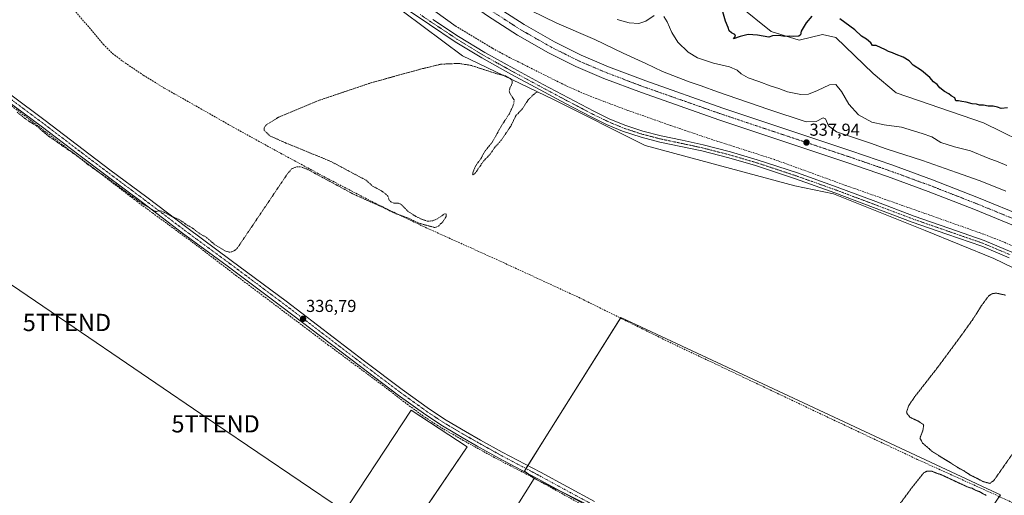
# Model space of a CAD drawing. Units: metres. Extents: x 566826 to 570280, y 4696366 to 4698713.
# Drawn here: x 567645 to 568215, y 4698103 to 4698378 of the extents above; entities that cross this region are included whole.
import ezdxf
from ezdxf.enums import TextEntityAlignment as Align

# ---------------------------------------------------------------- set-up
doc = ezdxf.new("R2010")
doc.units = ezdxf.units.M
doc.header["$MEASUREMENT"] = 0
for name, pattern in [('TRAZO_Y_PUNTO', [1, 0.5, -0.25, 0, -0.25]), ('TRAZOS', [0.75, 0.5, -0.25]), ('TRAZOS2', [0.375, 0.25, -0.125]), ('TRAZOSX2', [1.5, 1, -0.5])]:
    doc.linetypes.add(name, pattern=pattern)
doc.layers.get('0').update_dxf_attribs({"lineweight": 5})
for name, color, linetype, lineweight in [('Carretera de calzada única', 19, 'Continuous', 13), ('Carretera de calzada única Cxs', 19, 'Continuous', 13), ('Carretera de calzada única eje', 19, 'TRAZO_Y_PUNTO', 0), ('Carátula', 7, 'Continuous', 5), ('Corriente artificial lineal', 5, 'TRAZOSX2', 13), ('Corriente natural lineal', 142, 'Continuous', 13), ('Cultivos herbáceos CxS', 92, 'Continuous', 0), ('Cultivos leñosos', 92, 'Continuous', 0), ('Cultivos leñosos CxS', 92, 'Continuous', 0), ('Curva de nivel auxiliar', 36, 'TRAZOS', 0), ('Curva de nivel maestra', 36, 'Continuous', 30), ('Curva de nivel normal', 36, 'Continuous', 0), ('Curva de nivel normal depresión', 36, 'TRAZOS2', 0), ('Núcleo urbano', 19, 'Continuous', 0), ('Núcleo urbano CxS', 19, 'Continuous', 0), ('Pista no pavimentada', 254, 'Continuous', 13), ('Pista no pavimentada Cxs', 254, 'Continuous', 0), ('Pista pavimentada eje', 135, 'TRAZO_Y_PUNTO', 0), ('Punto de cota en terreno', 7, 'Continuous', 0), ('Rótulo de punto de cota en terreno', 19, 'Continuous', 0), ('Tendido', 6, 'Continuous', 0), ('Torre de tendido puntual', 7, 'Continuous', 0)]:
    doc.layers.add(name, color=color, linetype=linetype, lineweight=lineweight)
doc.styles.add('Arial', font='txt', dxfattribs={"height": 0.2})

# ---------------------------------------------------------------- blocks, each defined once
blk = doc.blocks.new('*U150')
at = {"layer": 'Cultivos leñosos CxS', "color": 92, "linetype": 'Continuous', "lineweight": 0}
blk.add_polyline3d([(568234.65, 4698303.09, 348.6), (568203.23, 4698318.49, 349.73), (568152.54, 4698335.81, 349.45), (568139.16, 4698347.07, 349.61), (568117.52, 4698367.86, 349.57), (568109.89, 4698369.6, 349.67), (568096.25, 4698366.38, 349.91), (568080.18, 4698371.32, 350.09), (568061.41, 4698386.36, 350.37), (568044.05, 4698389.34, 349.87), (568074.57, 4698503.34, 352.27), (568084.41, 4698521.94, 352.61), (568095.77, 4698525.95, 352.8), (568136.91, 4698505.82, 352.62), (568148.06, 4698535.94, 353.02), (568174.64, 4698607.81, 356.95), (568163.47, 4698623.96, 358.06), (568141.35, 4698641.65, 357.41), (568180.28, 4698692.76, 361.64), (568696.22, 4698697.82, 370.86)], dxfattribs=at)
blk = doc.blocks.new('*U151')
at = {"layer": 'Cultivos herbáceos CxS', "color": 92, "linetype": 'Continuous', "lineweight": 0}
for points in [[(567638.59, 4698524.22, 339.22), (567695.49, 4698512.83, 339.43), (567752.78, 4698490.61, 339.71), (567786.53, 4698464.44, 339.81), (567844.37, 4698399.93, 339.02), (567901.27, 4698357.23, 337.59), (567954.03, 4698331.95, 337.16), (568007.13, 4698305.39, 336.33), (568093.87, 4698282.06, 335.69), (568116.18, 4698277.38, 335.63), (568169.3, 4698256.05, 335.31), (568209.13, 4698239.92, 335.29), (568242.32, 4698223.79, 335.32), (568272.66, 4698203.86, 335.16), (568278.62, 4698199.28, 335.32), (568297.32, 4698184.89, 335.34), (568329.03, 4698157.69, 335.81), (568330.75, 4698155.9, 335.79), (568346.63, 4698139.34, 336.33), (568348.51, 4698128.45, 336.16), (568353.39, 4698122.18, 335.54), (568361.09, 4698120.25, 334.42), (568307.83, 4698045.58, 334.77)], [(568211.73, 4698101.12, 335.13), (568213.02, 4698103.05, 335.23), (568210.91, 4698104.03, 335.26), (567993.06, 4698205.74, 335.72), (567947.63, 4698133.51, 335.51), (567937.13, 4698116.81, 335.93), (567942.78, 4698112.6, 335.95), (567842.08, 4697952.24, 335.43)], [(567798.11, 4697974.95, 335.42), (567903.89, 4698130.84, 335.8), (567871.61, 4698152.03, 336.13), (567810.59, 4698059.34, 335.62)]]:
    blk.add_polyline3d(points, dxfattribs=at)
blk = doc.blocks.new('*U179')
at = {"layer": 'Curva de nivel normal', "color": 36, "linetype": 'Continuous', "lineweight": 0}
for points in [[(568216.68, 4698293.68, 345), (568211.64, 4698295.88, 345), (568205.92, 4698297.91, 345), (568195.56, 4698302.21, 345), (568186.36, 4698304.5, 345), (568178.45, 4698307.04, 345), (568173.19, 4698310.33, 345), (568167.64, 4698312.3, 345), (568155.71, 4698316.04, 345), (568145.65, 4698317.22, 345), (568138.39, 4698318.77, 345), (568130.76, 4698323, 345), (568125.05, 4698329.25, 345), (568120.88, 4698336.67, 345), (568117.51, 4698340.69, 345), (568113.82, 4698340.5, 345), (568107.02, 4698337.16, 345), (568101.74, 4698335.04, 345), (568097.31, 4698334.87, 345), (568089.49, 4698336.48, 345), (568084.53, 4698338.28, 345), (568080.02, 4698339.73, 345), (568072.92, 4698342.47, 345), (568066.84, 4698344.6, 345), (568062.83, 4698346.74, 345), (568060.5, 4698348.89, 345), (568055.92, 4698350.9, 345), (568046.73, 4698352.95, 345), (568037.47, 4698356.1, 345), (568031.98, 4698359.32, 345), (568026.12, 4698365.12, 345), (568022.5, 4698370.83, 345), (568019.86, 4698376.86, 345), (568017.94, 4698379.94, 345)], [(568012.33, 4698380.7, 345), (568007.53, 4698377.37, 345), (568003.37, 4698375.97, 345), (567997.77, 4698376.43, 345), (567990.93, 4698378.26, 345)]]:
    blk.add_polyline3d(points, dxfattribs=at)
blk = doc.blocks.new('*U184')
at = {"layer": 'Curva de nivel normal', "color": 36, "linetype": 'Continuous', "lineweight": 0}
blk.add_polyline3d([(568216.1, 4698278.98, 340), (568201.13, 4698284.9, 340), (568187.57, 4698289.61, 340), (568167.8, 4698296.62, 340), (568146.76, 4698303.39, 340), (568137.76, 4698306.63, 340), (568118.04, 4698313.32, 340), (568113.42, 4698316.74, 340), (568111.61, 4698320.78, 340), (568110.2, 4698321.27, 340), (568106.26, 4698319.24, 340), (568100.42, 4698319.12, 340), (568078.86, 4698326.18, 340), (568049.07, 4698336.4, 340), (568039.57, 4698339.9, 340), (568032.54, 4698342.2, 340), (568017.19, 4698348.16, 340), (568007.44, 4698352.91, 340), (567994.38, 4698358.86, 340), (567977.89, 4698366.69, 340), (567955.97, 4698376.21, 340), (567925.36, 4698391.15, 340)], dxfattribs=at)
blk = doc.blocks.new('*U198')
at = {"layer": 'Curva de nivel maestra', "color": 36, "linetype": 'Continuous', "lineweight": 30}
for points in [[(568217.02, 4698327.18, 350), (568213.38, 4698326.68, 350), (568211.3, 4698327.47, 350), (568208.76, 4698328.19, 350), (568205.92, 4698328.18, 350), (568203.05, 4698328.7, 350), (568200.74, 4698328.73, 350), (568199.13, 4698329.2, 350), (568196.53, 4698329.52, 350), (568193.06, 4698330.47, 350), (568190.63, 4698330.75, 350), (568188.73, 4698331.24, 350), (568187.15, 4698331.27, 350), (568186.56, 4698332.88, 350), (568184.5, 4698334.16, 350), (568182.98, 4698335.3, 350), (568180.45, 4698336.65, 350), (568177.81, 4698338.7, 350), (568176.22, 4698340.64, 350), (568174.25, 4698342.2, 350), (568172.03, 4698344.66, 350), (568167.14, 4698348.71, 350), (568162.47, 4698351.81, 350), (568160.03, 4698354.36, 350), (568156.58, 4698356.58, 350), (568152.61, 4698357.99, 350), (568150.45, 4698359, 350), (568148.01, 4698359.73, 350), (568146.4, 4698360.73, 350), (568140.9, 4698363.22, 350), (568138.91, 4698363.16, 350), (568137.8, 4698364.82, 350), (568135.35, 4698366.97, 350), (568132.51, 4698368.58, 350), (568128.58, 4698372.26, 350), (568119.91, 4698378.76, 350)], [(568103.59, 4698380.2, 350), (568100.42, 4698376.43, 350), (568097.48, 4698371.53, 350), (568097.16, 4698369.44, 350), (568096.12, 4698368.56, 350), (568092.79, 4698368.43, 350), (568090.59, 4698368.69, 350), (568088.11, 4698368.46, 350), (568084.58, 4698369.06, 350), (568080.8, 4698368.93, 350), (568078.76, 4698368.07, 350), (568072.12, 4698369.32, 350), (568066.77, 4698369.66, 350), (568062.13, 4698368.54, 350), (568058.33, 4698367.02, 350), (568059.4, 4698368.56, 350), (568059.1, 4698369.58, 350), (568057.04, 4698370.58, 350), (568055.82, 4698371.79, 350), (568055.12, 4698373.69, 350), (568053.61, 4698377.24, 350), (568052.13, 4698382.7, 350)]]:
    blk.add_polyline3d(points, dxfattribs=at)
blk = doc.blocks.new('5PATER')
at = {"layer": 'Carátula', "linetype": 'Continuous', "lineweight": 5}
h = blk.add_hatch(color=250, dxfattribs=at)
edge = h.paths.add_edge_path()
edge.add_ellipse((0, 0.01), major_axis=(-1.33, -1.34), ratio=0.999422, start_angle=0, end_angle=360)
blk = doc.blocks.new('5TTEND')
blk.add_text('5TTEND', height=10).set_placement((0, 0), align=Align.MIDDLE_CENTER)

msp = doc.modelspace()

# ---------------------------------------------------------------- linework, layer by layer
at = {"layer": 'Carretera de calzada única', "color": 19, "linetype": 'Continuous', "lineweight": 13}
for points in [[(568379.97, 4698193.38, 338.81), (568354.29, 4698203.08, 338.4), (568328.83, 4698213.35, 338.09), (568276.67, 4698235.49, 337.61), (568223.87, 4698257.64, 337.64), (568197.53, 4698268.42, 337.77), (568171.01, 4698278.76, 337.83), (568147.53, 4698287.34, 337.72), (568123.9, 4698295.46, 337.78), (568049.81, 4698320.22, 337.98), (568004.93, 4698335.97, 338.27), (567983.1, 4698344.23, 338.54), (567966.92, 4698351.14, 338.55), (567951.17, 4698359.02, 338.97), (567933.19, 4698369.23, 339.26), (567915.84, 4698380.46, 339.51), (567900.49, 4698391.3, 339.86), (567885.5, 4698402.6, 340.19), (567870.42, 4698414.53, 340.49), (567855.62, 4698426.8, 340.71), (567832.13, 4698447.1, 340.85), (567815.74, 4698461.69, 341.03), (567809.86, 4698466.32, 341), (567797.21, 4698474.44, 340.98)], [(567822, 4698465.78, 341.21), (567836.92, 4698452.48, 341.04), (567860.27, 4698432.3, 340.69), (567874.95, 4698420.13, 340.31), (567889.91, 4698408.31, 339.98), (567904.74, 4698397.12, 339.48), (567919.88, 4698386.43, 339.11), (567936.93, 4698375.39, 338.88), (567954.56, 4698365.38, 338.57), (567969.95, 4698357.68, 338.43), (567985.79, 4698350.92, 338.25), (568007.42, 4698342.73, 338.17), (568052.14, 4698327.04, 337.96), (568126.21, 4698302.29, 337.95), (568149.94, 4698294.13, 337.92), (568173.55, 4698285.5, 337.73), (568200.2, 4698275.11, 337.7), (568226.63, 4698264.3, 337.73), (568279.48, 4698242.13, 337.5), (568331.58, 4698220.01, 337.86), (568343.74, 4698215.11, 338.03)]]:
    msp.add_polyline3d(points, dxfattribs=at)
at = {"layer": 'Carretera de calzada única Cxs', "color": 19, "linetype": 'Continuous', "lineweight": 13}
for points in [[(567919.88, 4698386.43, 339.11), (567936.93, 4698375.39, 338.88), (567954.56, 4698365.38, 338.57), (567969.95, 4698357.68, 338.43), (567985.79, 4698350.92, 338.25), (568007.42, 4698342.73, 338.17), (568052.14, 4698327.04, 337.96), (568126.21, 4698302.29, 337.95), (568149.94, 4698294.13, 337.92), (568173.55, 4698285.5, 337.73), (568200.2, 4698275.11, 337.7), (568226.63, 4698264.3, 337.73)], [(568223.87, 4698257.64, 337.64), (568197.53, 4698268.42, 337.77), (568171.01, 4698278.76, 337.83), (568147.53, 4698287.34, 337.72), (568123.9, 4698295.46, 337.78), (568049.81, 4698320.22, 337.98), (568004.93, 4698335.97, 338.27), (567983.1, 4698344.23, 338.54), (567966.92, 4698351.14, 338.55), (567951.17, 4698359.02, 338.97), (567933.19, 4698369.23, 339.26), (567915.84, 4698380.46, 339.51)]]:
    msp.add_polyline3d(points, dxfattribs=at)
at = {"layer": 'Carretera de calzada única eje', "color": 19, "linetype": 'TRAZO_Y_PUNTO', "lineweight": 0}
msp.add_polyline3d([(567917.86, 4698383.44, 339.45), (567926.38, 4698377.92, 339.26), (567935.06, 4698372.31, 339.11), (567944.05, 4698367.2, 338.95), (567952.86, 4698362.2, 338.82), (567960.56, 4698358.35, 338.72), (567968.43, 4698354.41, 338.64), (567976.52, 4698350.95, 338.54), (567984.45, 4698347.57, 338.46), (567995.36, 4698343.44, 338.39), (568006.17, 4698339.35, 338.3), (568028.61, 4698331.47, 338.16), (568050.97, 4698323.63, 338.06), (568088.02, 4698311.25, 337.93), (568125.06, 4698298.87, 337.94), (568136.87, 4698294.81, 337.92), (568148.73, 4698290.73, 337.93), (568160.47, 4698286.44, 337.93), (568172.28, 4698282.13, 337.91), (568185.6, 4698276.93, 337.88), (568198.86, 4698271.76, 337.85), (568212.08, 4698266.36, 337.83), (568225.25, 4698260.97, 337.81)], dxfattribs=at)
at = {"layer": 'Corriente artificial lineal', "color": 5, "linetype": 'TRAZOSX2', "lineweight": 13}
for points in [[(567637.03, 4698437.82, 339.02), (567654.31, 4698413.95, 338.91), (567669.57, 4698392.34, 338.8), (567675.32, 4698385.06, 338.87), (567693.12, 4698363.99, 338.67), (567698.5, 4698358.68, 338.68), (567704.51, 4698354.07, 338.72), (567716.35, 4698346.04, 338.73), (567728.51, 4698338.58, 338.65), (567768.38, 4698315.99, 337.96), (567795.87, 4698300.86, 337.76), (567823.49, 4698285.97, 337.32), (567850.72, 4698271.88, 337.34), (567878.34, 4698258.58, 337.27), (567922.17, 4698238.8, 336.27), (567968.51, 4698217.42, 335.99), (568019.97, 4698192.02, 335.75), (568120.65, 4698144.32, 335.38), (568164.73, 4698123.6, 335.45), (568213.76, 4698101.39, 335.14), (568254.97, 4698082.12, 335.12), (568270.2, 4698075.5, 335.06), (568285.31, 4698068.62, 335.27), (568297.85, 4698062.28, 335.11)], [(568354.73, 4698143.85, 337.03), (568337.09, 4698159.95, 336.78), (568312.89, 4698182.73, 336.09), (568302.29, 4698192.42, 335.93), (568291.52, 4698201.93, 335.92), (568289.14, 4698203.88, 335.89), (568283.6, 4698208.42, 335.97), (568275.33, 4698214.47, 335.74), (568264.29, 4698221.79, 335.77), (568240.22, 4698236.6, 335.73), (568227.07, 4698243.85, 335.69), (568214.53, 4698249.61, 335.75), (568201.66, 4698254.54, 335.85), (568123.2, 4698282.25, 335.79), (568081.98, 4698297.23, 336.13), (568043.39, 4698309.58, 336.23), (568021.85, 4698316.94, 336.88), (567997.06, 4698325.69, 337.56), (567983.23, 4698330.83, 337.43), (567971.85, 4698335.27, 337.44), (567960.7, 4698340.24, 337.52), (567928.76, 4698356.18, 337.55), (567918.53, 4698361.68, 337.63), (567897.6, 4698374.29, 338.13)], [(567624.38, 4698339.93, 337.54), (567649.62, 4698321.04, 337.44), (567671.06, 4698304.53, 337.32), (567690.42, 4698290, 337.3), (567712.49, 4698273.02, 337.2), (567721.67, 4698266.28, 337.02), (567747.02, 4698247.7, 337.06), (567770.04, 4698230.07, 336.71), (567823.3, 4698189.99, 336.54), (567855.92, 4698165.78, 336.63), (567869.18, 4698155.54, 336.25), (567878.3, 4698148.87, 336.06), (567886.56, 4698143.32, 336.16), (567901.72, 4698134.59, 336.01), (567919.1, 4698124.98, 335.92), (567941.49, 4698113.39, 336.05), (567975.38, 4698094.66, 335.78)]]:
    msp.add_polyline3d(points, dxfattribs=at)
at = {"layer": 'Corriente natural lineal', "color": 142, "linetype": 'Continuous', "lineweight": 13}
msp.add_polyline3d([(567785.23, 4698479.61, 340.21), (567855.74, 4698404.62, 339.03), (567897.6, 4698374.29, 338.13)], dxfattribs=at)
at = {"layer": 'Cultivos herbáceos CxS', "color": 92, "linetype": 'Continuous', "lineweight": 0}
for points in [[(568242.32, 4698223.79, 335.32), (568209.13, 4698239.92, 335.29), (568169.3, 4698256.05, 335.31), (568116.18, 4698277.38, 335.63), (568093.87, 4698282.06, 335.69), (568007.13, 4698305.39, 336.33), (567954.03, 4698331.95, 337.16), (567901.27, 4698357.23, 337.59), (567844.37, 4698399.93, 339.02), (567805.89, 4698442.85, 339.76), (567795.14, 4698454.84, 339.95), (567786.53, 4698464.44, 339.81), (567752.78, 4698490.61, 339.71), (567695.49, 4698512.83, 339.43), (567638.59, 4698524.22, 339.22)], [(567942.78, 4698112.6, 335.95), (567942.37, 4698112.9, 335.99), (567938.62, 4698115.7, 335.91), (567937.13, 4698116.81, 335.93), (567938.05, 4698118.27, 336.04), (567939.12, 4698119.96, 335.97), (567947.63, 4698133.51, 335.51), (567992.85, 4698205.41, 335.72), (567993.06, 4698205.74, 335.72), (568210.91, 4698104.03, 335.26), (568213.02, 4698103.05, 335.23), (568212.34, 4698102.03, 335.19), (568211.73, 4698101.12, 335.13), (568149.09, 4698007.15, 335.17), (568147.97, 4698005.48, 335.21)], [(567864.19, 4697489.04, 333.97), (567824.12, 4697601.92, 334.35), (567805.59, 4697654.1, 334.44), (567668.82, 4698039.36, 336.79), (567668.77, 4698039.5, 336.79), (567667.85, 4698042.08, 336.74), (567667.97, 4698042.02, 336.74), (567670.42, 4698040.69, 336.75), (567677.8, 4698036.69, 336.49), (567724.65, 4698011.31, 335.61), (567764.69, 4697989.63, 335.54), (567764.72, 4697989.68, 335.54), (567765.91, 4697991.48, 335.52), (567767.1, 4697993.28, 335.48), (567810.59, 4698059.34, 335.62), (567871.61, 4698152.03, 336.13), (567903.89, 4698130.84, 335.8), (567798.8, 4697975.97, 335.46), (567798.11, 4697974.95, 335.42), (567834.52, 4697956.14, 335.38), (567842.08, 4697952.24, 335.43), (567942.78, 4698112.6, 335.95)]]:
    msp.add_polyline3d(points, dxfattribs=at)
at = {"layer": 'Cultivos leñosos', "color": 92, "linetype": 'Continuous', "lineweight": 0}
for points in [[(568234.64, 4698303.09, 348.6), (568203.23, 4698318.49, 349.73), (568152.54, 4698335.81, 349.45), (568139.16, 4698347.07, 349.61), (568117.52, 4698367.86, 349.57), (568109.89, 4698369.6, 349.67), (568096.25, 4698366.38, 349.91), (568080.18, 4698371.32, 350.09), (568061.4, 4698386.36, 350.37), (568044.05, 4698389.34, 349.87)], [(567942.78, 4698112.6, 335.95), (567942.37, 4698112.9, 335.99), (567938.62, 4698115.7, 335.91), (567937.13, 4698116.81, 335.93), (567938.05, 4698118.27, 336.04), (567939.12, 4698119.96, 335.97), (567947.63, 4698133.51, 335.51), (567992.85, 4698205.41, 335.72), (567993.06, 4698205.74, 335.72), (568210.91, 4698104.03, 335.26), (568213.02, 4698103.05, 335.23), (568212.34, 4698102.03, 335.19), (568211.73, 4698101.12, 335.13), (568149.09, 4698007.15, 335.17), (568147.97, 4698005.48, 335.21)], [(567864.19, 4697489.04, 333.97), (567824.12, 4697601.92, 334.35), (567805.59, 4697654.1, 334.44), (567668.82, 4698039.36, 336.79), (567668.77, 4698039.5, 336.79), (567667.85, 4698042.08, 336.74), (567667.97, 4698042.02, 336.74), (567670.42, 4698040.69, 336.75), (567677.8, 4698036.69, 336.49), (567724.65, 4698011.31, 335.61), (567764.69, 4697989.63, 335.54), (567764.72, 4697989.68, 335.54), (567765.91, 4697991.48, 335.52), (567767.1, 4697993.28, 335.48), (567810.59, 4698059.34, 335.62), (567871.61, 4698152.03, 336.13), (567903.89, 4698130.84, 335.8), (567798.8, 4697975.97, 335.46), (567798.11, 4697974.95, 335.42), (567834.52, 4697956.14, 335.38), (567842.08, 4697952.24, 335.43), (567942.78, 4698112.6, 335.95)], [(567942.78, 4698112.6, 335.95), (567944, 4698112, 335.87), (567959.64, 4698104.37, 335.86), (567968.57, 4698100.01, 335.78), (568000.94, 4698084.21, 335.8)], [(567942.78, 4698112.6, 335.95), (567944, 4698112, 335.87), (567959.64, 4698104.37, 335.86), (567968.57, 4698100.01, 335.78), (568000.94, 4698084.21, 335.8)]]:
    msp.add_polyline3d(points, dxfattribs=at)
at = {"layer": 'Cultivos leñosos CxS', "color": 92, "linetype": 'Continuous', "lineweight": 0}
msp.add_polyline3d([(568000.94, 4698084.21, 335.8), (567968.57, 4698100.01, 335.78), (567942.78, 4698112.6, 335.95), (567937.13, 4698116.81, 335.93), (567947.63, 4698133.51, 335.51), (567993.06, 4698205.74, 335.72), (568210.91, 4698104.03, 335.26), (568213.02, 4698103.05, 335.23), (568211.73, 4698101.12, 335.13), (568147.69, 4698005.05, 335.22), (568000.94, 4698084.21, 335.8)], close=True, dxfattribs=at)
for points in [[(567810.59, 4698059.34, 335.62), (567871.61, 4698152.03, 336.13), (567903.89, 4698130.84, 335.8), (567903.89, 4698130.84, 335.8), (567798.11, 4697974.95, 335.42)], [(567842.08, 4697952.24, 335.43), (567942.78, 4698112.6, 335.95), (567968.57, 4698100.01, 335.78)]]:
    msp.add_polyline3d(points, dxfattribs=at)
at = {"layer": 'Curva de nivel auxiliar', "color": 36, "linetype": 'TRAZOS', "lineweight": 0}
msp.add_polyline3d([(567643.18, 4698324.55, 337.5), (567649.16, 4698319.99, 337.5), (567654.36, 4698316.7, 337.5), (567662.17, 4698310.22, 337.5), (567678.56, 4698298.86, 337.5), (567684.26, 4698294.27, 337.5), (567694.29, 4698287.29, 337.5), (567712.13, 4698274.18, 337.5), (567718.14, 4698270.17, 337.5), (567722.97, 4698267.4, 337.5), (567723.89, 4698267.12, 337.5), (567725.66, 4698267.57, 337.5), (567727.09, 4698267.37, 337.5), (567733.25, 4698264.08, 337.5), (567737.75, 4698262.17, 337.5), (567741.31, 4698259.48, 337.5), (567744.64, 4698257.63, 337.5), (567749.15, 4698254.2, 337.5), (567752.37, 4698252.49, 337.5), (567757.85, 4698247.85, 337.5), (567764.24, 4698244.08, 337.5), (567766.01, 4698243.59, 337.5), (567767.67, 4698243.71, 337.5), (567769.53, 4698244.68, 337.5), (567770.87, 4698246.01, 337.5), (567800.05, 4698289.22, 337.5), (567802.27, 4698291.74, 337.5), (567805.08, 4698292.97, 337.5), (567807.58, 4698292.9, 337.5), (567810.72, 4698291.91, 337.5), (567838.2, 4698277.1, 337.5), (567855.6, 4698269.32, 337.5), (567862.02, 4698266.08, 337.5), (567869.49, 4698263.45, 337.5), (567876.24, 4698260.27, 337.5), (567885.34, 4698257.79, 337.5), (567887.36, 4698258.65, 337.5), (567890.06, 4698261.42, 337.5), (567891.85, 4698264.26, 337.5), (567891.83, 4698265.84, 337.5), (567890.96, 4698265.76, 337.5), (567886.78, 4698262.95, 337.5), (567883.74, 4698261.63, 337.5), (567880.84, 4698261.59, 337.5), (567878.13, 4698262.43, 337.5), (567874.2, 4698264.26, 337.5), (567869.8, 4698267.14, 337.5), (567865.59, 4698271.35, 337.5), (567864.08, 4698271.88, 337.5), (567861.47, 4698271.94, 337.5), (567859.73, 4698272.71, 337.5), (567858.8, 4698273.74, 337.5), (567858.02, 4698276.06, 337.5), (567857.12, 4698277.02, 337.5), (567854.26, 4698279.11, 337.5), (567849.01, 4698281.93, 337.5), (567845.38, 4698285.26, 337.5), (567842.68, 4698286.66, 337.5), (567824.95, 4698296.15, 337.5), (567798.95, 4698306.78, 337.5), (567789.71, 4698310.87, 337.5), (567786.44, 4698314.05, 337.5), (567786.37, 4698315.47, 337.5), (567787.51, 4698317.28, 337.5), (567794.72, 4698321.7, 337.5), (567818.46, 4698331.58, 337.5), (567848.33, 4698341.65, 337.5), (567876.89, 4698349.55, 337.5), (567888.88, 4698352.42, 337.5), (567899, 4698352.86, 337.5), (567906.15, 4698351.73, 337.5), (567920.62, 4698347.02, 337.5), (567925.9, 4698345.76, 337.5), (567929.17, 4698344.06, 337.5), (567930.14, 4698342.52, 337.5), (567929.95, 4698341.07, 337.5), (567928.73, 4698338.51, 337.5), (567928.36, 4698336.89, 337.5), (567928.85, 4698335.32, 337.5), (567931.14, 4698331.81, 337.5), (567931.08, 4698330.05, 337.5), (567930.24, 4698327.54, 337.5), (567928.42, 4698323.76, 337.5), (567923.68, 4698316.48, 337.5), (567918.54, 4698307.24, 337.5), (567914.22, 4698301.94, 337.5), (567912.01, 4698297.9, 337.5), (567909.01, 4698293.7, 337.5), (567907.39, 4698290.05, 337.5), (567907.14, 4698288.64, 337.5), (567907.5, 4698288.26, 337.5), (567908.78, 4698289.49, 337.5), (567913.46, 4698296.29, 337.5), (567917.25, 4698300.27, 337.5), (567919.62, 4698303.72, 337.5), (567924.36, 4698309.31, 337.5), (567929.23, 4698316.53, 337.5), (567932.24, 4698322.67, 337.5), (567935.73, 4698326.27, 337.5), (567939.36, 4698331.83, 337.5), (567943.17, 4698335.5, 337.5), (567944.57, 4698336.3, 337.5), (567944.79, 4698336.31, 337.5)], dxfattribs=at)
at = {"layer": 'Curva de nivel normal depresión', "color": 36, "linetype": 'TRAZOS2', "lineweight": 0}
for points in [[(568215.96, 4698218.66, 335), (568210.51, 4698219.87, 335), (568208.01, 4698219.49, 335), (568206.18, 4698218.3, 335), (568202.01, 4698212.62, 335), (568196.89, 4698204.57, 335), (568190.47, 4698195.59, 335), (568176.56, 4698176.8, 335), (568169.72, 4698168.06, 335), (568163.81, 4698160.55, 335), (568159.81, 4698154.74, 335), (568158.47, 4698150.63, 335), (568160.64, 4698147.9, 335), (568165.08, 4698145.83, 335), (568168.48, 4698143.65, 335), (568168.08, 4698140.51, 335), (568166.32, 4698135.88, 335), (568167.88, 4698132.98, 335), (568173.62, 4698128.04, 335), (568188.93, 4698118.48, 335)], [(568188.93, 4698118.48, 335), (568192.34, 4698116.62, 335), (568195.26, 4698114.61, 335), (568199.99, 4698112.28, 335), (568202.93, 4698110.7, 335), (568206.86, 4698109.68, 335), (568209.16, 4698111.39, 335), (568234.32, 4698147.27, 335)], [(568152.22, 4698094.42, 335), (568160.93, 4698106.24, 335), (568168.41, 4698115.71, 335), (568170.35, 4698116.79, 335), (568173.33, 4698116.7, 335), (568175.84, 4698115.64, 335), (568178.84, 4698114.63, 335), (568186.76, 4698110.9, 335)], [(568186.76, 4698110.9, 335), (568193.95, 4698107.6, 335), (568196.49, 4698106.81, 335), (568198.19, 4698105.85, 335), (568200.76, 4698104.88, 335), (568202.85, 4698103.64, 335), (568204.8, 4698102.71, 335)]]:
    msp.add_polyline3d(points, dxfattribs=at)
at = {"layer": 'Núcleo urbano', "color": 19, "linetype": 'Continuous', "lineweight": 0}
for points in [[(568242.32, 4698223.79, 335.32), (568209.13, 4698239.92, 335.29), (568169.3, 4698256.05, 335.31), (568116.18, 4698277.38, 335.63), (568093.87, 4698282.06, 335.69), (568007.13, 4698305.39, 336.33), (567954.03, 4698331.95, 337.16), (567901.27, 4698357.23, 337.59), (567844.37, 4698399.93, 339.02), (567805.89, 4698442.85, 339.76), (567795.14, 4698454.84, 339.95), (567786.53, 4698464.44, 339.81), (567752.78, 4698490.61, 339.71), (567695.49, 4698512.83, 339.43), (567638.59, 4698524.22, 339.22)], [(568234.64, 4698303.09, 348.6), (568203.23, 4698318.49, 349.73), (568152.54, 4698335.81, 349.45), (568139.16, 4698347.07, 349.61), (568117.52, 4698367.86, 349.57), (568109.89, 4698369.6, 349.67), (568096.25, 4698366.38, 349.91), (568080.18, 4698371.32, 350.09), (568061.4, 4698386.36, 350.37), (568044.05, 4698389.34, 349.87)]]:
    msp.add_polyline3d(points, dxfattribs=at)
at = {"layer": 'Núcleo urbano CxS', "color": 19, "linetype": 'Continuous', "lineweight": 0}
for points in [[(568242.32, 4698223.79, 335.32), (568209.13, 4698239.92, 335.29), (568169.3, 4698256.05, 335.31), (568116.18, 4698277.38, 335.63), (568093.87, 4698282.06, 335.69), (568007.13, 4698305.39, 336.33), (567954.03, 4698331.95, 337.16), (567901.27, 4698357.23, 337.59), (567844.37, 4698399.93, 339.02), (567786.53, 4698464.44, 339.81), (567752.78, 4698490.61, 339.71), (567695.49, 4698512.83, 339.43), (567638.59, 4698524.22, 339.22)], [(568061.41, 4698386.36, 350.37), (568080.18, 4698371.32, 350.09), (568096.25, 4698366.38, 349.91), (568109.89, 4698369.6, 349.67), (568117.52, 4698367.86, 349.57), (568139.16, 4698347.07, 349.61), (568152.54, 4698335.81, 349.45), (568203.23, 4698318.49, 349.73), (568234.65, 4698303.09, 348.6)]]:
    msp.add_polyline3d(points, dxfattribs=at)
at = {"layer": 'Pista no pavimentada', "color": 254, "linetype": 'Continuous', "lineweight": 13}
for points in [[(568217.92, 4698240.38, 335.37), (568202.19, 4698247.01, 335.36), (568181.96, 4698254.03, 335.44), (568161.75, 4698261.03, 335.4), (568139.42, 4698269.46, 335.43), (568117.07, 4698277.86, 335.67), (568094.12, 4698286, 335.79), (568070.99, 4698293.67, 335.84), (568055.54, 4698298.18, 335.93), (568039.95, 4698302.18, 336.04), (568027.8, 4698304.8, 336.06), (568015.64, 4698307.36, 336.27), (568004.76, 4698310.18, 336.39), (567994.07, 4698313.7, 336.62), (567984.79, 4698317.56, 336.69), (567975.76, 4698321.96, 336.89), (567960.98, 4698329.68, 337.37), (567946.26, 4698337.51, 337.31), (567929.27, 4698346.68, 337.56), (567912.4, 4698356.07, 337.59), (567897.11, 4698365.44, 338.17), (567882.13, 4698375.33, 338.73), (567869.21, 4698384.13, 338.77)], [(567884.14, 4698378.33, 338.46), (567899.05, 4698368.49, 337.94), (567914.22, 4698359.18, 337.65), (567931.01, 4698349.85, 337.55), (567947.96, 4698340.69, 337.48), (567962.66, 4698332.87, 337.41), (567977.39, 4698325.18, 337.13), (567986.27, 4698320.85, 336.88), (567995.33, 4698317.08, 336.66), (568005.77, 4698313.64, 336.37), (568016.46, 4698310.88, 336.29), (568028.56, 4698308.33, 336.13), (568040.78, 4698305.69, 336.03), (568056.5, 4698301.66, 335.99), (568072.07, 4698297.11, 335.87), (568095.3, 4698289.42, 335.92), (568118.31, 4698281.25, 335.74), (568140.69, 4698272.83, 335.7), (568162.97, 4698264.42, 335.53), (568183.15, 4698257.43, 335.53), (568203.49, 4698250.38, 335.49), (568219.47, 4698243.64, 335.46)], [(567975.85, 4698095.56, 335.84), (567944.58, 4698112.55, 335.93), (567922.34, 4698124.3, 336.02), (567909.78, 4698131.3, 336), (567901.03, 4698136.24, 336.09), (567889.7, 4698142.94, 336.19), (567879.94, 4698149.34, 336.23), (567864.01, 4698160.8, 336.38), (567842.08, 4698177.33, 336.53), (567796.68, 4698211.94, 336.74), (567764.95, 4698235.58, 336.98), (567739.06, 4698254.63, 337.1), (567715.88, 4698272.26, 337.38), (567694.61, 4698288.13, 337.44), (567679.04, 4698299.89, 337.46), (567657.14, 4698316.55, 337.54), (567637.14, 4698331.47, 337.69)], [(567639.54, 4698334.67, 337.99), (567659.55, 4698319.75, 337.85), (567681.46, 4698303.07, 337.69), (567697.01, 4698291.33, 337.68), (567718.29, 4698275.46, 337.62), (567741.46, 4698257.84, 337.36), (567767.33, 4698238.79, 336.97), (567799.09, 4698215.13, 336.74), (567844.5, 4698180.52, 336.62), (567866.38, 4698164.03, 336.48), (567882.2, 4698152.63, 336.28), (567891.81, 4698146.33, 336.19), (567903.03, 4698139.7, 336.13), (567911.73, 4698134.79, 336.1), (567924.25, 4698127.82, 336.02), (567946.47, 4698116.08, 335.86), (567977.74, 4698099.09, 335.82)]]:
    msp.add_polyline3d(points, dxfattribs=at)
at = {"layer": 'Pista no pavimentada Cxs', "color": 254, "linetype": 'Continuous', "lineweight": 0}
for points in [[(568217.92, 4698240.38, 335.37), (568202.19, 4698247.01, 335.36), (568181.96, 4698254.03, 335.44), (568161.75, 4698261.03, 335.4), (568139.42, 4698269.46, 335.43), (568117.07, 4698277.86, 335.67), (568094.12, 4698286, 335.79), (568070.99, 4698293.67, 335.84), (568055.54, 4698298.18, 335.93), (568039.95, 4698302.18, 336.04), (568027.8, 4698304.8, 336.06), (568015.64, 4698307.36, 336.27), (568004.76, 4698310.18, 336.39), (567994.07, 4698313.7, 336.62), (567984.79, 4698317.56, 336.69), (567975.76, 4698321.96, 336.89), (567960.98, 4698329.68, 337.37), (567946.26, 4698337.51, 337.31), (567929.27, 4698346.68, 337.56), (567912.4, 4698356.07, 337.59), (567897.11, 4698365.44, 338.17), (567882.13, 4698375.33, 338.73), (567869.21, 4698384.13, 338.77)], [(567884.14, 4698378.33, 338.46), (567899.05, 4698368.49, 337.94), (567914.22, 4698359.18, 337.65), (567931.01, 4698349.85, 337.55), (567947.96, 4698340.69, 337.48), (567962.66, 4698332.87, 337.41), (567977.39, 4698325.18, 337.13), (567986.27, 4698320.85, 336.88), (567995.33, 4698317.08, 336.66), (568005.77, 4698313.64, 336.37), (568016.46, 4698310.88, 336.29), (568028.56, 4698308.33, 336.13), (568040.78, 4698305.69, 336.03), (568056.5, 4698301.66, 335.99), (568072.07, 4698297.11, 335.87), (568095.3, 4698289.42, 335.92), (568118.31, 4698281.25, 335.74), (568140.69, 4698272.83, 335.7), (568162.97, 4698264.42, 335.53), (568183.15, 4698257.43, 335.53), (568203.49, 4698250.38, 335.49), (568219.47, 4698243.64, 335.46)], [(567975.85, 4698095.56, 335.84), (567944.58, 4698112.55, 335.93), (567922.34, 4698124.3, 336.02), (567909.78, 4698131.3, 336), (567901.03, 4698136.24, 336.09), (567889.7, 4698142.94, 336.19), (567879.94, 4698149.34, 336.23), (567864.01, 4698160.8, 336.38), (567842.08, 4698177.33, 336.53), (567796.68, 4698211.94, 336.74), (567764.95, 4698235.58, 336.98), (567739.06, 4698254.63, 337.1), (567715.88, 4698272.26, 337.38), (567694.61, 4698288.13, 337.44), (567679.04, 4698299.89, 337.46), (567657.14, 4698316.55, 337.54), (567637.14, 4698331.47, 337.69)], [(567639.54, 4698334.67, 337.99), (567659.55, 4698319.75, 337.85), (567681.46, 4698303.07, 337.69), (567697.01, 4698291.33, 337.68), (567718.29, 4698275.46, 337.62), (567741.46, 4698257.84, 337.36), (567767.33, 4698238.79, 336.97), (567799.09, 4698215.13, 336.74), (567844.5, 4698180.52, 336.62), (567866.38, 4698164.03, 336.48), (567882.2, 4698152.63, 336.28), (567891.81, 4698146.33, 336.19), (567903.03, 4698139.7, 336.13), (567911.73, 4698134.79, 336.1), (567924.25, 4698127.82, 336.02), (567946.47, 4698116.08, 335.86), (567977.74, 4698099.09, 335.82)]]:
    msp.add_polyline3d(points, dxfattribs=at)
at = {"layer": 'Pista pavimentada eje', "color": 135, "linetype": 'TRAZO_Y_PUNTO', "lineweight": 0}
for points in [[(567876.71, 4698381.2, 338.58), (567883.14, 4698376.83, 338.56), (567898.08, 4698366.97, 338.03), (567905.67, 4698362.31, 337.74), (567913.31, 4698357.63, 337.63), (567921.75, 4698352.93, 337.59), (567930.14, 4698348.27, 337.57), (567938.64, 4698343.68, 337.53), (567947.11, 4698339.1, 337.48), (567961.82, 4698331.28, 337.43), (567976.58, 4698323.57, 337.09), (567985.53, 4698319.21, 336.81), (567994.7, 4698315.39, 336.64), (568005.27, 4698311.91, 336.38), (568010.71, 4698310.5, 336.34), (568016.05, 4698309.12, 336.31), (568028.18, 4698306.57, 336.1), (568034.26, 4698305.26, 336.03), (568040.37, 4698303.94, 336.04), (568056.02, 4698299.92, 335.97), (568063.75, 4698297.67, 335.9), (568071.53, 4698295.39, 335.86), (568083.15, 4698291.55, 335.81), (568094.71, 4698287.71, 335.84), (568106.19, 4698283.64, 335.8), (568117.69, 4698279.56, 335.72), (568128.88, 4698275.35, 335.55), (568140.06, 4698271.15, 335.56), (568162.36, 4698262.73, 335.45), (568182.56, 4698255.73, 335.48), (568192.67, 4698252.22, 335.52), (568202.84, 4698248.7, 335.41), (568210.71, 4698245.38, 335.42), (568218.7, 4698242.01, 335.41)], [(567638.34, 4698333.07, 337.89), (567658.34, 4698318.15, 337.76), (567680.25, 4698301.48, 337.62), (567695.81, 4698289.73, 337.6), (567717.08, 4698273.86, 337.58), (567740.26, 4698256.24, 337.26), (567766.14, 4698237.19, 337.01), (567797.89, 4698213.53, 336.81), (567843.29, 4698178.92, 336.66), (567865.2, 4698162.41, 336.52), (567881.07, 4698150.98, 336.33), (567890.75, 4698144.63, 336.25), (567902.03, 4698137.97, 336.21), (567910.76, 4698133.05, 336.16), (567923.3, 4698126.06, 336.05), (567945.52, 4698114.31, 336), (567976.8, 4698097.33, 335.89)]]:
    msp.add_polyline3d(points, dxfattribs=at)
at = {"layer": 'Tendido', "color": 6, "linetype": 'Continuous', "lineweight": 0}
msp.add_polyline3d([(566967.47, 4698680.84, 338.86), (567055.22, 4698621.31, 338.54), (567142.55, 4698561.93, 338.12), (567215.98, 4698512, 337.68), (567302.93, 4698452.91, 337.41), (567373.85, 4698404.85, 337.42), (567447.44, 4698354.83, 337.29), (567523.41, 4698303.28, 336.92), (567598.55, 4698252.72, 336.77), (567672.08, 4698202.86, 336.76), (567758.23, 4698144.17, 336.24), (567831.69, 4698094.37, 335.81), (567905.73, 4698044.12, 335.37), (567971.48, 4697999.27, 335.07), (568040.72, 4697952.04, 334.79), (568112.59, 4697903.65, 334.52), (568178.38, 4697859.97, 334.42), (568253.13, 4697808.9, 334.3), (568326.37, 4697759.36, 333.73), (568401.1, 4697709.92, 333.83), (568481.29, 4697654.59, 333.6), (568548.58, 4697609.07, 333.56)], dxfattribs=at)

# ---------------------------------------------------------------- block references
at = {"layer": 'Cultivos herbáceos CxS', "color": 92, "linetype": 'Continuous', "lineweight": 0}
msp.add_blockref('*U151', (0, 0), dxfattribs=at)
at = {"layer": 'Cultivos leñosos CxS', "color": 92, "linetype": 'Continuous', "lineweight": 0}
msp.add_blockref('*U150', (0, 0), dxfattribs=at)
at = {"layer": 'Curva de nivel maestra', "color": 36, "linetype": 'Continuous', "lineweight": 30}
msp.add_blockref('*U198', (0, 0), dxfattribs=at)
at = {"layer": 'Curva de nivel normal', "color": 36, "linetype": 'Continuous', "lineweight": 0}
for name in ['*U179', '*U184']:
    msp.add_blockref(name, (0, 0), dxfattribs=at)
at = {"layer": 'Punto de cota en terreno', "linetype": 'Continuous', "lineweight": 0}
for p in [(568100.58, 4698307.05, 337.94), (567808.89, 4698204.99, 336.79)]:
    msp.add_blockref('5PATER', p, dxfattribs=at)
at = {"layer": 'Torre de tendido puntual', "linetype": 'Continuous', "lineweight": 0}
for p in [(567672.08, 4698202.86, 336.68), (567758.23, 4698144.17, 336.23)]:
    msp.add_blockref('5TTEND', p, dxfattribs=at)

# ---------------------------------------------------------------- texts
at = {"layer": 'Rótulo de punto de cota en terreno', "color": 19, "linetype": 'Continuous', "lineweight": 0, "style": 'Arial'}
for s, p in [('337,94', (568102.34, 4698308.81)), ('336,79', (567810.65, 4698206.75))]:
    msp.add_text(s, height=7, dxfattribs=at).set_placement(p, align=Align.BOTTOM_LEFT)

doc.saveas('drawing.dxf')
